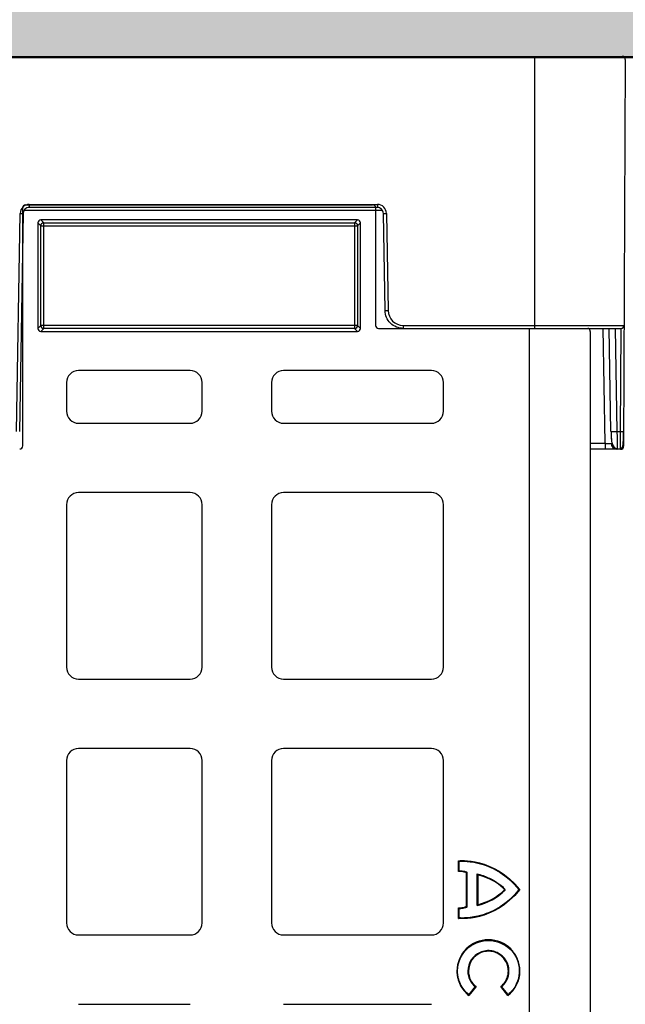
# Model space of a CAD drawing. Units: inches. Extents: x 7170 to 57908, y -7170 to 43748.
# Drawn here: x 18884 to 19083, y 1187 to 1511 of the extents above; entities that cross this region are included whole.
import ezdxf
from ezdxf import colors
from ezdxf.entities.mleader import LeaderData, LeaderLine
from ezdxf.math import Vec2, Vec3

# ---------------------------------------------------------------- set-up
doc = ezdxf.new("R2010")
doc.units = ezdxf.units.IN
doc.header["$LTSCALE"] = 0.25
doc.header["$MEASUREMENT"] = 0
for name, color, linetype in [('300', 7, 'Continuous'), ('SD', 7, 'Continuous'), ('Text', 7, 'Continuous')]:
    doc.layers.add(name, color=color, linetype=linetype)
doc.layers.add('Dims', color=7, linetype='Continuous', lineweight=30)
doc.layers.add('Hatching', color=7, linetype='Continuous', lineweight=0)
doc.layers.add('Geotextile', color=7, linetype='Continuous', true_color=0x3e5d76)
doc.styles.add('Annotative', font='arial.ttf', dxfattribs={"height": 0.09375})
doc.styles.get("Standard").update_dxf_attribs({"font": 'arial.ttf'})
doc.dimstyles.new('FABS Annotative', dxfattribs={"dimscale": 128, "dimtxt": 0.09375, "dimasz": 0.09375, "dimexe": 0.09375, "dimexo": 0.09375, "dimgap": 0.09375, "dimtad": 0, "dimdec": 3, "dimzin": 3, "dimdsep": 46, "dimlunit": 5, "dimtxsty": 'Annotative', "dimcen": 0, "dimdle": 0.125, "dimclrd": 256, "dimclre": 256, "dimclrt": 256, "dimazin": 2, "dimtfac": 1, "dimtdec": 3, "dimtofl": 0, "dimtmove": 0, "dimatfit": 3, "dimfxl": 1, "dimfrac": 2, "dimtolj": 1, "dimtzin": 0, "dimlwd": -1, "dimlwe": -1, "dimarcsym": 2})

# ---------------------------------------------------------------- blocks, each defined once
blk = doc.blocks.new('*D197')
at = {"layer": 'Defpoints', "color": 0, "transparency": 16777216}
for p in [(7765.03, 6667.32), (56379.77, 6667.32), (56360.72, -7170.21)]:
    blk.add_point(p, dxfattribs=at)
at = {"layer": 'Dims', "transparency": 16777216}
for p, q in [((7766.53, 6667.32), (56381.27, 6667.32)), ((56379.77, 6665.82), (56379.77, -245.07)), ((56379.77, -7168.71), (56379.77, -257.81)), ((56362.22, -7170.21), (56381.27, -7170.21))]:
    blk.add_line(p, q, dxfattribs=at)
for points in [[(56379.52, 6665.82), (56380.02, 6665.82), (56379.77, 6667.32)], [(56379.52, -7168.71), (56380.02, -7168.71), (56379.77, -7170.21)]]:
    blk.add_solid(points, dxfattribs=at)
at = {"layer": 'Dims', "transparency": 16777216, "insert": (56379.77, -251.44), "char_height": 1.5, "attachment_point": 5, "rotation": 90, "style": 'Annotative'}
blk.add_mtext('\\A1;13837 1/2"', dxfattribs=at)

msp = doc.modelspace()

# ---------------------------------------------------------------- hatches: boundary and pattern name
at = {"layer": 'Hatching', "transparency": 33554559}
h = msp.add_hatch(dxfattribs=at)
h.set_pattern_fill('GRAVEL', color=256, scale=269.567035)
h.set_pattern_definition([(228.01279, (-8768.233, -3119.136), (-2156.536282, -2426.103318), [36.2665, -3590.387]), (184.96974, (-8792.494, -3146.092), (3234.8044236, 269.5670353), [62.2344, -6161.2039]), (132.51045, (-8854.495, -3151.484), (2695.670353, -2965.237388), [43.8823, -4344.3511]), (267.27369, (-8959.626, -3218.875), (269.5670353, 5391.340706), [56.6732, -5610.6491]), (292.833654, (-8962.322, -3275.485), (-1347.8351765, 3234.8044236), [55.5726, -5501.6942]), (357.27369, (-8940.756, -3326.702), (-5391.340706, 269.5670353), [56.6732, -5610.6491]), (37.69424, (-8884.147, -3329.398), (-3504.371459, -2695.670353), [74.9475, -7419.7918]), (72.25533, (-8824.843, -3283.572), (1886.969247, 5930.4747766), [70.7581, -7005.0556]), (121.429566, (-8803.277, -3216.18), (-2156.5362824, 3504.371459), [56.8652, -5629.6577]), (175.23636, (-8832.93, -3167.658), (2965.237388, -269.567035), [64.9204, -3181.0966]), (222.397438, (-8897.626, -3162.266), (-3234.8044236, -2965.2373883), [83.9561, -8311.6615]), (138.814075, (-8692.755, -3221.57), (-1886.969247, 1617.402212), [28.6552, -2836.8816]), (171.469234, (-8714.32, -3202.701), (3504.371459, -539.1340706), [54.5164, -5397.1395]), (225, (-8768.23, -3194.61), (-3e-14, -269.567), [38.1224, -343.103]), (203.19859, (-8787.103, -3162.266), (1347.835177, 539.13407), [20.5297, -2032.4317]), (291.80141, (-8805.973, -3170.353), (-269.567035, 808.701106), [29.0332, -1422.6297]), (30.96376, (-8795.19, -3197.31), (808.701106, 539.13407), [47.155, -1524.6773]), (161.56505, (-8754.755, -3173.05), (539.13407, -269.56704), [34.0978, -818.348]), (16.38954, (-8962.322, -3170.353), (2695.670353, 808.701106), [47.7673, -4728.9728]), (70.346176, (-8916.495, -3156.875), (-1078.268141, -2965.237388), [40.0741, -3967.328]), (293.19859, (-8754.755, -3119.136), (-539.13407, 1347.835177), [41.059, -2011.9023]), (343.61046, (-8738.581, -3156.875), (-2695.670353, 808.701106), [47.7673, -4728.9728]), (339.44395, (-8962.322, -3337.485), (-1347.835177, 539.13407), [46.0636, -2257.1181]), (294.77514, (-8919.191, -3353.659), (-1347.835177, 2965.237388), [38.596, -3821.0165]), (66.80141, (-8752.06, -3388.703), (539.13407, 1347.835177), [41.059, -2011.9023]), (17.354025, (-8735.885, -3350.963), (-3504.371459, -1078.268141), [45.1878, -4473.5791]), (69.44395, (-8884.147, -3388.703), (-539.13407, -1347.835177), [23.0318, -2280.15]), (101.30993, (-8768.233, -3388.703), (-269.567035, 1078.26814), [13.7452, -1360.7824]), (165.96376, (-8770.93, -3375.224), (808.7011, -269.56704), [55.5726, -1055.8808]), (186.009006, (-8824.843, -3361.746), (2695.670353, 269.567035), [51.5008, -5098.5702]), (303.69007, (-8795.19, -3221.57), (-269.56704, 539.13407), [38.8775, -933.0603]), (353.157227, (-8773.625, -3253.919), (4582.6396, -539.1340706), [67.8754, -6719.6492]), (60.9454, (-8706.233, -3262.006), (-1078.268141, -1886.969247), [27.7535, -2747.609]), (90, (-8692.75, -3237.75), (-269.567, 269.567), [16.174, -253.393]), (120.25644, (-8830.234, -3353.659), (1078.268141, -1886.969247), [37.4493, -3707.4956]), (48.01279, (-8849.104, -3321.31), (2156.536282, 2426.103318), [72.533, -3554.1206]), (0, (-8800.58, -3267.4), (269.567, 269.567), [70.0874, -199.4796]), (325.304846, (-8730.494, -3267.398), (2695.670353, -1886.969247), [42.6223, -4219.6067]), (254.0546, (-8695.45, -3291.66), (-269.567035, -1078.26814), [39.2495, -1923.2281]), (207.645975, (-8706.233, -3329.398), (-5121.7736707, -2695.670353), [63.905, -6326.5966]), (175.42608, (-8762.842, -3359.05), (-3504.371459, 269.5670353), [67.6071, -6693.0997])])
h.paths.add_polyline_path([(20897.951, -583.5487), (15151.593, -583.5487), (15151.593, 1740.7446), (21365.4971, 1740.7446), (21170.2107, 1498.2959), (15751.593, 1498.2959), (15751.593, -302.2339), (20788.5807, -301.4518), (20770.2944, -324.1542)])

# ---------------------------------------------------------------- linework, layer by layer
at = {"layer": '300'}
for p, q in [((19053.2704, 1498.5195), (19053.2704, 1408.9982)), ((19083.1065, 1497.5204), (19082.5509, 1370.2013)), ((18884.9859, 1370.3197), (18884.9859, 1448.6683)), ((18885.9777, 1449.6599), (19000.029, 1449.6599)), ((18887.1242, 1449.7757), (19001.5814, 1449.7757)), ((18887.1242, 1449.7757), (18887.1242, 1448.7854)), ((19001.5814, 1448.7854), (18887.1242, 1448.7854)), ((19001.0207, 1448.6683), (19001.0207, 1409.9898)), ((19001.5814, 1449.7757), (19001.5814, 1448.7854)), ((18882.8881, 1375.0879), (18884.1406, 1446.8438)), ((18885.1352, 1446.8308), (18883.8827, 1375.0749)), ((19003.2541, 1447.8081), (18885.4515, 1447.8081)), ((19004.1285, 1414.8621), (19003.5704, 1446.8308)), ((19004.565, 1446.8438), (19005.123, 1414.8751)), ((18889.9496, 1443.7049), (18889.9496, 1409.0027)), ((18890.9111, 1442.7433), (18889.9496, 1443.7049)), ((18890.9111, 1409.9643), (18890.9111, 1442.7433)), ((18890.9111, 1442.7433), (18995.0955, 1442.7433)), ((18995.0657, 1444.6963), (18890.941, 1444.6963)), ((18890.941, 1444.6963), (18891.9025, 1443.7347)), ((18891.9025, 1443.7347), (18994.1041, 1443.7347)), ((18891.9025, 1408.9729), (18891.9025, 1443.7347)), ((18994.1041, 1443.7347), (18995.0657, 1444.6963)), ((18994.1041, 1443.7347), (18994.1041, 1408.9729)), ((18996.0571, 1443.7049), (18995.0955, 1442.7433)), ((18995.0955, 1442.7433), (18995.0955, 1409.9643)), ((18996.0571, 1409.0027), (18996.0571, 1443.7049)), ((18889.9496, 1409.0027), (18890.9111, 1409.9643)), ((18995.0955, 1409.9643), (18890.9111, 1409.9643)), ((18995.0955, 1409.9643), (18996.0571, 1409.0027)), ((19010.0956, 1409.9885), (19082.7245, 1409.9885)), ((19010.0956, 1409.9885), (19010.0956, 1408.9982)), ((18891.9025, 1408.9729), (18890.941, 1408.0113)), ((18890.941, 1408.0113), (18995.0657, 1408.0113)), ((18994.1041, 1408.9729), (18891.9025, 1408.9729)), ((18995.0657, 1408.0113), (18994.1041, 1408.9729)), ((19002.0122, 1408.9982), (19081.7298, 1408.9982)), ((19051.6, 986.9091), (19051.6, 1408.9982)), ((19071.56, 1408.0081), (19071.56, 987.8992)), ((19076.4614, 1371.1656), (19075.8011, 1408.9982)), ((19078.3823, 1375.0749), (19077.7901, 1408.9982)), ((19079.7792, 1408.9982), (19080.3713, 1375.0749)), ((19081.5776, 1375.0749), (19081.7256, 1408.9982)), ((18940.022, 1395.1137), (18903.3394, 1395.1137)), ((19019.362, 1395.1137), (18970.7784, 1395.1137)), ((18899.3724, 1391.1467), (18899.3724, 1381.7311)), ((18943.989, 1381.7311), (18943.989, 1391.1467)), ((18966.8114, 1391.1467), (18966.8114, 1381.7311)), ((19023.329, 1381.7311), (19023.329, 1391.1467)), ((18903.3394, 1377.7641), (18940.022, 1377.7641)), ((18970.7784, 1377.7641), (19019.362, 1377.7641)), ((19080.3713, 1375.0749), (19081.5776, 1375.0749)), ((19071.56, 1371.1656), (19076.4614, 1371.1656)), ((19076.4614, 1371.1656), (19076.4614, 1369.2109)), ((19081.5562, 1369.2109), (19071.56, 1369.2109)), ((19081.5562, 1369.2109), (19081.5589, 1369.4335)), ((18940.022, 1354.9417), (18903.3394, 1354.9417)), ((19019.362, 1354.9417), (18970.7784, 1354.9417)), ((18899.3724, 1350.9746), (18899.3724, 1297.5315)), ((18943.989, 1297.5315), (18943.989, 1350.9746)), ((18966.8114, 1350.9746), (18966.8114, 1297.5315)), ((19023.329, 1297.5315), (19023.329, 1350.9746)), ((18903.3394, 1293.5645), (18940.022, 1293.5645)), ((18970.7784, 1293.5645), (19019.362, 1293.5645)), ((18940.022, 1270.742), (18903.3394, 1270.742)), ((19019.362, 1270.742), (18970.7784, 1270.742)), ((18899.3724, 1266.775), (18899.3724, 1213.3319)), ((18943.989, 1213.3319), (18943.989, 1266.775)), ((18966.8114, 1266.775), (18966.8114, 1213.3319)), ((19023.329, 1213.3319), (19023.329, 1266.775)), ((19028.2897, 1230.257), (19028.2897, 1233.7806)), ((19028.4988, 1230.4677), (19028.4988, 1233.5893)), ((19030.9151, 1229.8079), (19031.0011, 1229.9985)), ((19030.9151, 1218.7537), (19030.9151, 1229.8079)), ((19030.9151, 1229.8079), (19031.1242, 1229.8079)), ((19031.1242, 1218.7537), (19031.1242, 1229.8079)), ((19034.4023, 1219.0523), (19034.4023, 1229.4569)), ((19034.6114, 1229.1861), (19034.4023, 1229.4569)), ((19034.6114, 1229.1861), (19034.6114, 1219.3317)), ((19043.3856, 1224.2808), (19043.5479, 1224.149)), ((19043.3857, 1224.2808), (19043.5479, 1224.4127)), ((19030.9151, 1218.7537), (19031.0011, 1218.5632)), ((19030.9151, 1218.7537), (19031.1242, 1218.7537)), ((19028.2897, 1214.7811), (19028.2897, 1218.3046)), ((19028.4988, 1214.9723), (19028.4988, 1218.0936)), ((18903.3394, 1209.3649), (18940.022, 1209.3649)), ((18970.7784, 1209.3649), (19019.362, 1209.3649)), ((19031.5498, 1197.4916), (19031.3408, 1197.4916)), ((19033.7318, 1192.3671), (19031.6258, 1189.7367)), ((19034.0243, 1192.398), (19031.6578, 1189.4421)), ((19044.5245, 1189.4248), (19042.1658, 1192.3873)), ((19044.5573, 1189.7193), (19042.4583, 1192.3555)), ((18903.3394, 1186.5424), (18940.022, 1186.5424)), ((18970.7784, 1186.5424), (19019.362, 1186.5424))]:
    msp.add_line(p, q, dxfattribs=at)
at = {"layer": '300', "flags": 128}
msp.add_lwpolyline([(19032.5291, 1408.9982), (19032.5095, 1408.9746), (19032.4018, 1408.85)], dxfattribs=at)
at = {"layer": '300'}
for centre, radius, start, end in [((19082.1118, 1497.5248), 0.9947, 359.75, 90), ((18887.1242, 1446.7917), 2.984, 90, 179), ((19001.5814, 1446.7917), 2.984, 1, 90), ((18885.384, 1503.8281), 56.9979, 268.750065, 269.749892), ((19003.3216, 1503.8281), 56.9979, 270.250108, 271.249935), ((18891.9033, 1442.7425), 0.9922, 90.04597, 179.95403), ((18994.1033, 1442.7425), 0.9922, 0.04597, 89.95403), ((19003.8797, 1471.8594), 56.9979, 270.250108, 271.249935), ((19010.0956, 1414.9619), 4.9734, 181, 270), ((18891.9033, 1409.9651), 0.9922, 180.04597, 269.95403), ((18994.1033, 1409.9651), 0.9922, 270.04597, 359.95403), ((19081.7298, 1409.9928), 0.9947, 270, 359.75), ((18903.3394, 1391.1467), 3.967, 90, 180), ((18940.022, 1391.1467), 3.967, 0, 90), ((18970.7784, 1391.1467), 3.967, 90, 180), ((19019.362, 1391.1467), 3.967, 0, 90), ((18903.3394, 1381.7311), 3.967, 180, 270), ((18940.022, 1381.7311), 3.967, 270, 0), ((18970.7784, 1381.7311), 3.967, 180, 270), ((19019.362, 1381.7311), 3.967, 270, 0), ((19079.3768, 1403.5775), 28.52, 268.001617, 271.998383), ((19081.8883, 1389.3338), 14.2623, 268.751403, 272.748426), ((19080.4396, 1371.2003), 1.9894, 181, 270), ((19081.5562, 1370.2056), 0.9947, 270, 359.75), ((18903.3394, 1350.9746), 3.967, 90, 180), ((18940.022, 1350.9746), 3.967, 0, 90), ((18970.7784, 1350.9746), 3.967, 90, 180), ((19019.362, 1350.9746), 3.967, 0, 90), ((18903.3394, 1297.5315), 3.967, 180, 270), ((18940.022, 1297.5315), 3.967, 270, 0), ((18970.7784, 1297.5315), 3.967, 180, 270), ((19019.362, 1297.5315), 3.967, 270, 0), ((18903.3394, 1266.775), 3.967, 90, 180), ((18940.022, 1266.775), 3.967, 0, 90), ((18970.7784, 1266.775), 3.967, 90, 180), ((19019.362, 1266.775), 3.967, 0, 90), ((19043.0173, 1215.851), 20.6018, 134.807061, 135.632538), ((19030.9151, 1229.8079), 0.2091, 0.000113, 65.706628), ((19030.191, 1237.5006), 18.9229, 282.85886, 315.011447), ((19030.191, 1237.5006), 18.6988, 283.674001, 314.945586), ((19043.3856, 1224.2808), 0.2091, 320.906141, 39.093859), ((19030.9151, 1218.7537), 0.2091, 294.304549, 0), ((19033.2382, 1220.1412), 1.594, 316.911717, 329.481209), ((18903.3394, 1213.3319), 3.967, 180, 270), ((18940.022, 1213.3319), 3.967, 270, 0), ((18970.7784, 1213.3319), 3.967, 180, 270), ((19019.362, 1213.3319), 3.967, 270, 0), ((19060.6129, 1192.7328), 29.1414, 185.901137, 186.483759), ((19015.58, 1192.7928), 29.1398, 353.362877, 353.945537)]:
    msp.add_arc(centre, radius, start, end, dxfattribs=at)
for centre, major_axis, ratio, start_param, end_param in [((18885.9778, 1448.6681), (0.8872, -0.4436), 0.99980964, 2.03448963, 3.60513365), ((19000.0288, 1448.6681), (-0.8872, -0.4436), 0.99980964, 2.67805165, 4.24869568), ((18890.9417, 1443.7042), (-0.7018, 0.7018), 0.999315, 5.49812976, 7.06824085), ((18995.065, 1443.7042), (0.7018, 0.7018), 0.999315, 5.49812976, 7.06824085), ((19002.0126, 1409.9903), (0.5503, 0.8256), 0.99950518, 2.15896879, 3.72930826), ((18890.9417, 1409.0034), (-0.7018, -0.7018), 0.999315, 5.49812976, 7.06824085), ((18995.065, 1409.0034), (0.7018, -0.7018), 0.999315, 5.49812976, 7.06824085), ((18883.994, 1370.32), (0.7015, -0.7015), 0.99969546, 5.49793944, 7.06843118)]:
    msp.add_ellipse(centre, major_axis=major_axis, ratio=ratio, start_param=start_param, end_param=end_param, dxfattribs=at)
for points, knots in [([(18887.1242, 1448.7854), (18886.6092, 1448.7854), (18886.0972, 1448.5759), (18885.3625, 1447.854), (18885.1442, 1447.3457), (18885.1352, 1446.8308)], [0, 0, 0, 0, 0.5, 0.5, 1, 1, 1, 1]), ([(19003.5704, 1446.8308), (19003.5615, 1447.3457), (19003.3431, 1447.854), (19002.6084, 1448.5759), (19002.0964, 1448.7854), (19001.5814, 1448.7854)], [0, 0, 0, 0, 0.5, 0.5, 1, 1, 1, 1]), ([(19010.0956, 1408.9982), (19009.3231, 1408.9982), (19008.5508, 1409.15), (19007.1208, 1409.7351), (19006.4636, 1410.168), (19005.3615, 1411.251), (19004.9172, 1411.9006), (19004.3073, 1413.3202), (19004.1419, 1414.0897), (19004.1285, 1414.8621)], [0, 0, 0, 0, 0.25, 0.25, 0.5, 0.5, 0.75, 0.75, 1, 1, 1, 1]), ([(19051.6, 1408.9982), (19055.0814, 1408.9982), (19058.5627, 1408.9982), (19065.0987, 1408.9982), (19068.156, 1408.9982), (19070.814, 1408.9982)], [0, 0, 0, 0, 0.5, 0.5, 1, 1, 1, 1]), ([(19071.56, 1408.0081), (19071.5583, 1408.0564), (19071.555, 1408.1527), (19071.5302, 1408.2945), (19071.4847, 1408.4525), (19071.4101, 1408.6189), (19071.304, 1408.7668), (19071.1852, 1408.8761), (19071.064, 1408.9465), (19070.939, 1408.9903), (19070.8555, 1408.9956), (19070.814, 1408.9982)], [0, 0, 0, 0, 0.093259665, 0.18587972, 0.279859454, 0.419826638, 0.557768371, 0.672464225, 0.788987374, 0.89495024, 1, 1, 1, 1]), ([(19078.4151, 1375.0692), (19078.4302, 1374.4121), (19078.4595, 1373.1425), (19078.6396, 1371.4054), (19079.1367, 1370.1906), (19079.812, 1369.5247), (19080.2324, 1369.3913), (19080.4382, 1369.326)], [0, 0, 0, 0, 0.26637281, 0.51475253, 0.76036314, 0.88272321, 1, 1, 1, 1]), ([(19078.4151, 1375.0692), (19078.4304, 1374.3961), (19078.4606, 1373.0687), (19078.6167, 1371.2754), (19079.0047, 1370.0818), (19079.5448, 1369.4288), (19079.902, 1369.3053), (19080.0803, 1369.2436)], [0, 0, 0, 0, 0.24998597, 0.49302188, 0.74260379, 0.87148624, 1, 1, 1, 1]), ([(19080.3713, 1375.0749), (19080.3726, 1374.9639), (19080.3752, 1374.7432), (19080.3789, 1374.4157), (19080.3825, 1374.0944), (19080.386, 1373.7802), (19080.3894, 1373.474), (19080.3927, 1373.1763), (19080.3959, 1372.8879), (19080.3989, 1372.6092), (19080.4019, 1372.3408), (19080.4047, 1372.0831), (19080.4075, 1371.8364), (19080.4101, 1371.6009), (19080.4126, 1371.3769), (19080.415, 1371.1646), (19080.4173, 1370.9639), (19080.4195, 1370.7751), (19080.4215, 1370.5981), (19080.4235, 1370.4328), (19080.4253, 1370.2791), (19080.427, 1370.137), (19080.4286, 1370.0062), (19080.4301, 1369.8865), (19080.4315, 1369.7778), (19080.4328, 1369.6797), (19080.434, 1369.5919), (19080.4351, 1369.5143), (19080.436, 1369.4463), (19080.4368, 1369.3878), (19080.4376, 1369.3382), (19080.4382, 1369.2974), (19080.4387, 1369.2648), (19080.4391, 1369.2402), (19080.4393, 1369.2232), (19080.4395, 1369.2128), (19080.4395, 1369.2115), (19080.4396, 1369.2109)], [0, 0, 0, 0, 0.03593368, 0.07143431, 0.10650188, 0.14113639, 0.17533783, 0.2091062, 0.24244151, 0.27534375, 0.30781292, 0.33984901, 0.37145202, 0.40262196, 0.43335882, 0.4636626, 0.49353329, 0.52297091, 0.55197544, 0.58054689, 0.60868525, 0.63639053, 0.66366273, 0.69050184, 0.71690786, 0.7428808, 0.76842066, 0.79352744, 0.81820113, 0.84244174, 0.86624928, 0.88962374, 0.91256513, 0.93507345, 0.95714869, 0.97879088, 1, 1, 1, 1]), ([(19081.5567, 1369.326), (19081.5753, 1369.3267), (19081.614, 1369.328), (19081.6942, 1369.3424), (19081.85, 1369.4011), (19082.1374, 1369.6731), (19082.3598, 1370.4245), (19082.4739, 1371.7887), (19082.5306, 1373.4849), (19082.5474, 1374.5305), (19082.5562, 1375.0848)], [0, 0, 0, 0, 0.0072709, 0.01511967, 0.03410264, 0.09074613, 0.28810729, 0.59303881, 0.78426874, 1, 1, 1, 1]), ([(19081.5589, 1369.4335), (19081.5598, 1369.4869), (19081.5625, 1369.6471), (19081.5669, 1370.8427), (19081.5722, 1372.7553), (19081.5758, 1374.3017), (19081.5776, 1375.0749)], [0, 0, 0, 0, 0.14264412, 0.42842941, 0.71421471, 1, 1, 1, 1]), ([(19076.4614, 1371.1656), (19076.5266, 1371.1645), (19076.6568, 1371.1623), (19076.8502, 1371.1597), (19077.0399, 1371.1575), (19077.2241, 1371.1557), (19077.4008, 1371.1543), (19077.5685, 1371.1534), (19077.7256, 1371.1528), (19077.8704, 1371.1526), (19078.0017, 1371.1528), (19078.1182, 1371.1534), (19078.2187, 1371.1543), (19078.3022, 1371.1557), (19078.3681, 1371.1575), (19078.4153, 1371.1597), (19078.445, 1371.1623), (19078.4487, 1371.1645), (19078.4505, 1371.1656)], [0, 0, 0, 0, 0.062520827, 0.125033325, 0.187538682, 0.250038088, 0.312532732, 0.375023806, 0.437512498, 0.5, 0.562487502, 0.624976194, 0.687467268, 0.749961912, 0.812461318, 0.874966675, 0.937479173, 1, 1, 1, 1]), ([(19028.2897, 1233.7806), (19028.2898, 1233.7805), (19028.2906, 1233.7798), (19028.2915, 1233.7789), (19028.292, 1233.7785), (19028.2934, 1233.7772), (19028.2963, 1233.7746), (19028.3035, 1233.7682), (19028.3102, 1233.7622), (19028.3232, 1233.7504), (19028.332, 1233.7425), (19028.358, 1233.7188), (19028.3757, 1233.7027), (19028.4279, 1233.6548), (19028.4637, 1233.6217), (19028.4988, 1233.5892)], [0, 0, 0, 0, 0.0078125, 0.0078125, 0.015625, 0.015625, 0.03125, 0.0625, 0.125, 0.125, 0.25, 0.25, 0.5, 0.5, 1, 1, 1, 1]), ([(19028.5018, 1233.5894), (19029.2525, 1233.645), (19032.2133, 1233.7659), (19039.6971, 1231.5345), (19044.2235, 1229.1818), (19048.1279, 1224.2808)], [0, 0, 0, 0, 0.5, 0.5, 1, 1, 1, 1]), ([(19034.4023, 1229.4569), (19034.7877, 1229.3561), (19035.1715, 1229.253), (19035.9071, 1229.0296), (19036.2624, 1228.9116), (19037.2862, 1228.5439), (19037.9139, 1228.2803), (19039.6429, 1227.4633), (19040.5884, 1226.8839), (19042.0844, 1225.8216), (19042.6341, 1225.3404), (19043.364, 1224.6383), (19043.5472, 1224.4135), (19043.5479, 1224.4127)], [0, 0, 0, 0, 0.0625, 0.0625, 0.125, 0.125, 0.25, 0.25, 0.5, 0.5, 0.75, 0.75, 1, 1, 1, 1]), ([(19048.1279, 1224.2808), (19044.2235, 1219.3798), (19039.6971, 1217.0271), (19032.2133, 1214.7957), (19029.2525, 1214.9167), (19028.5018, 1214.9722)], [0, 0, 0, 0, 0.5, 0.5, 1, 1, 1, 1]), ([(19028.4988, 1218.0936), (19029.2273, 1218.0963), (19029.7735, 1218.1971), (19030.5493, 1218.3923), (19030.7644, 1218.477), (19031.0011, 1218.5632)], [0, 0, 0, 0, 0.5, 0.5, 1, 1, 1, 1]), ([(19028.2897, 1218.3046), (19028.3245, 1218.269), (19028.3586, 1218.2345), (19028.4114, 1218.1812), (19028.4287, 1218.1638), (19028.4642, 1218.1282), (19028.4844, 1218.108), (19028.4988, 1218.0936)], [0, 0, 0, 0, 0.5, 0.5, 0.75, 0.75, 1, 1, 1, 1]), ([(19028.2897, 1214.7811), (19028.2898, 1214.7812), (19028.2906, 1214.7819), (19028.2915, 1214.7827), (19028.292, 1214.7831), (19028.2934, 1214.7844), (19028.2963, 1214.787), (19028.3035, 1214.7934), (19028.3101, 1214.7994), (19028.3232, 1214.8112), (19028.3319, 1214.8192), (19028.358, 1214.8429), (19028.3757, 1214.859), (19028.428, 1214.9069), (19028.4637, 1214.9399), (19028.4988, 1214.9724)], [0, 0, 0, 0, 0.0078125, 0.0078125, 0.015625, 0.015625, 0.03125, 0.0625, 0.125, 0.125, 0.25, 0.25, 0.5, 0.5, 1, 1, 1, 1]), ([(19044.5245, 1189.4248), (19046.9189, 1191.3091), (19048.4569, 1194.2211), (19048.4569, 1197.4948), (19048.4569, 1197.5027), (19048.4569, 1197.5138), (19048.4568, 1197.5304), (19048.4567, 1197.5692), (19048.4559, 1197.6467), (19048.453, 1197.8014), (19048.4412, 1198.1092), (19048.3944, 1198.7189), (19048.2103, 1199.9116), (19047.4983, 1202.1726), (19044.8446, 1206.052), (19040.9616, 1207.7792), (19032.3835, 1207.7792), (19027.7473, 1203.1732), (19027.7473, 1197.4861), (19027.7473, 1197.4852), (19027.7473, 1197.4789), (19027.7473, 1197.4693), (19027.7473, 1197.447), (19027.7476, 1197.4025), (19027.7486, 1197.3136), (19027.7525, 1197.1362), (19027.768, 1196.7834), (19027.8295, 1196.0859), (19028.0711, 1194.727), (19029.0004, 1192.1804), (19030.4668, 1190.3845), (19031.6578, 1189.4421)], [0, 0, 0, 0, 0.25, 0.25, 0.25024414, 0.25024414, 0.25048828, 0.25097656, 0.25195312, 0.25390625, 0.2578125, 0.265625, 0.28125, 0.3125, 0.375, 0.5, 0.5, 0.75, 0.75, 0.75024414, 0.75024414, 0.75048828, 0.75097656, 0.75195312, 0.75390625, 0.7578125, 0.765625, 0.78125, 0.8125, 0.875, 1, 1, 1, 1]), ([(19031.6258, 1189.7367), (19030.4918, 1190.6722), (19029.103, 1192.4349), (19028.2383, 1194.9164), (19028.021, 1196.2378), (19027.9693, 1196.9155), (19027.9582, 1197.2582), (19027.9565, 1197.412), (19027.9564, 1197.4675), (19027.9563, 1197.4799), (19027.9563, 1197.4819), (19027.9563, 1197.5141), (19027.9565, 1197.5786), (19028.027, 1203.1295), (19032.561, 1207.5702), (19038.1022, 1207.5702)], [0, 0, 0, 0, 0.25, 0.375, 0.4375, 0.46875, 0.484375, 0.4921875, 0.49316406, 0.49316406, 0.49414062, 0.49414062, 0.49609375, 0.5, 1, 1, 1, 1]), ([(19038.1022, 1207.5702), (19043.6436, 1207.5702), (19048.1775, 1203.1292), (19048.2476, 1197.578), (19048.2478, 1197.5135), (19048.2478, 1197.4813), (19048.2478, 1197.4795), (19048.2478, 1197.4671), (19048.2477, 1197.4115), (19048.246, 1197.2572), (19048.2347, 1196.9134), (19048.1828, 1196.2337), (19047.964, 1194.9084), (19047.0941, 1192.4203), (19045.6973, 1190.6547), (19044.5573, 1189.7193)], [0, 0, 0, 0, 0.5, 0.50390625, 0.50585938, 0.50585938, 0.50683594, 0.50683594, 0.5078125, 0.515625, 0.53125, 0.5625, 0.625, 0.75, 1, 1, 1, 1]), ([(19042.4583, 1192.3555), (19043.0229, 1192.8287), (19043.5541, 1193.4357), (19044.38, 1194.8617), (19044.6723, 1195.6792), (19044.8261, 1196.7482), (19044.8466, 1196.9642), (19044.859, 1197.2354), (19044.8618, 1197.3169), (19044.8631, 1197.3985), (19044.8636, 1197.4529), (19044.8638, 1197.4716), (19044.8628, 1197.7076), (19044.8542, 1197.8937), (19044.8065, 1198.4428), (19044.7447, 1198.797), (19044.5787, 1199.456), (19044.4743, 1199.7642), (19044.1136, 1200.6314), (19043.8113, 1201.1335), (19043.1275, 1202.019), (19042.7453, 1202.4027), (19041.9062, 1203.0709), (19041.4489, 1203.3558), (19040.4415, 1203.8209), (19039.8911, 1204.0017), (19038.9736, 1204.1621), (19038.6524, 1204.1967), (19038.1447, 1204.2122), (19037.9703, 1204.2112), (19037.6283, 1204.1961), (19036.7816, 1204.127), (19035.9816, 1203.9055), (19033.0055, 1202.6054), (19031.3408, 1200.2405), (19031.3408, 1197.4916)], [0, 0, 0, 0, 0.125, 0.125, 0.25, 0.25, 0.28125, 0.28125, 0.2890625, 0.29296875, 0.29296875, 0.296875, 0.296875, 0.3125, 0.3125, 0.34375, 0.34375, 0.375, 0.375, 0.4375, 0.4375, 0.5, 0.5, 0.5625, 0.5625, 0.625, 0.625, 0.65625, 0.65625, 0.671875, 0.671875, 0.6875, 0.75, 0.75, 1, 1, 1, 1]), ([(19042.1658, 1192.3873), (19042.734, 1192.8343), (19043.2709, 1193.413), (19044.1162, 1194.7833), (19044.4226, 1195.5733), (19044.5987, 1196.6121), (19044.6238, 1196.8223), (19044.646, 1197.1394), (19044.6521, 1197.272), (19044.6541, 1197.4048), (19044.6546, 1197.4579), (19044.6547, 1197.4793), (19044.654, 1197.6176), (19044.6516, 1197.7091), (19044.6303, 1198.163), (19044.5828, 1198.5172), (19044.441, 1199.181), (19044.3475, 1199.4913), (19044.017, 1200.3644), (19043.7317, 1200.8695), (19043.0802, 1201.7599), (19042.7134, 1202.1456), (19041.9061, 1202.8181), (19041.4652, 1203.1054), (19040.493, 1203.5782), (19039.9613, 1203.7643), (19039.0741, 1203.9371), (19038.7633, 1203.9766), (19038.1078, 1204.0093), (19037.7625, 1204.0009), (19036.7713, 1203.9009), (19036.1395, 1203.7367), (19033.1999, 1202.5013), (19031.5498, 1200.1879), (19031.5498, 1197.4916)], [0, 0, 0, 0, 0.125, 0.125, 0.25, 0.25, 0.28125, 0.28125, 0.296875, 0.30078125, 0.30078125, 0.3046875, 0.3046875, 0.3125, 0.3125, 0.34375, 0.34375, 0.375, 0.375, 0.4375, 0.4375, 0.5, 0.5, 0.5625, 0.5625, 0.625, 0.625, 0.65625, 0.65625, 0.6875, 0.6875, 0.75, 0.75, 1, 1, 1, 1])]:
    msp.add_open_spline(points, degree=3, knots=knots, dxfattribs=at)
for points in [[(19028.2897, 1233.7806), (19028.3013, 1233.7819), (19039.8737, 1235.1047), (19048.3946, 1224.2808)], [(19030.9151, 1229.8079), (19030.9118, 1229.8094), (19029.8426, 1230.2915), (19028.2897, 1230.257)], [(19031.0011, 1229.9985), (19030.9825, 1230.0069), (19029.9805, 1230.4578), (19028.4988, 1230.4677)], [(19043.3856, 1224.2808), (19043.3829, 1224.2841), (19040.6912, 1227.5971), (19034.6114, 1229.1861)], [(19048.3946, 1224.2808), (19039.8737, 1213.4568), (19028.3013, 1214.7798), (19028.2897, 1214.7811)], [(19048.3946, 1224.2808), (19048.3059, 1224.2808), (19048.217, 1224.2808), (19048.1279, 1224.2808)], [(19028.2897, 1218.3046), (19029.8442, 1218.2701), (19030.914, 1218.7532), (19030.9151, 1218.7537)], [(19031.3408, 1197.4916), (19031.3408, 1195.4383), (19032.2701, 1193.5991), (19033.7317, 1192.3671)], [(19031.5498, 1197.4916), (19031.5498, 1195.4284), (19032.5171, 1193.5907), (19034.0243, 1192.398)], [(19034.0243, 1192.398), (19033.926, 1192.3869), (19033.8288, 1192.3766), (19033.7318, 1192.3671)], [(19042.1658, 1192.3873), (19042.2641, 1192.3758), (19042.3613, 1192.3653), (19042.4583, 1192.3555)]]:
    msp.add_open_spline(points, degree=3, dxfattribs=at)
at = {"layer": 'Geotextile', "lineweight": 50}
msp.add_line((15751.593, 1498.2959), (21170.2107, 1498.2959), dxfattribs=at)
at = {"layer": 'SD', "lineweight": 20}
msp.add_line((21170.2107, 1498.2959), (15751.593, 1498.2959), dxfattribs=at)

# ---------------------------------------------------------------- dimensions: what is measured, and where the dimension line sits
at = {"layer": 'Dims'}
dim = msp.add_linear_dim(base=(56379.7686788258, 6667.3235812878), p1=(56360.7153253097, -7170.2129154399), p2=(7765.0251480094, 6667.3235812878), angle=90, dimstyle='FABS Annotative', override={"dimpost": '"'}, dxfattribs=at)
dim.commit()
dim.dimension.update_dxf_attribs({"geometry": '*D197', "text_midpoint": (56379.7686788258, -251.444667076)})

# ---------------------------------------------------------------- leaders
at = {"layer": 'Text'}
ml = msp.add_multileader_mtext('Standard', dxfattribs=at)
ml.set_content('\\A1;{\\fVerdana|b0|i0|c0|p34;300SD Side Panel (Part #138573) TYP. for all exterior sides}', color=256)
ml.set_leader_properties()
ml.build(insert=Vec2(0, 0))
ml.multileader.update_dxf_attribs({"text_right_attachment_type": 6, "dogleg_length": 0.0938, "arrow_head_size": 150})
ctx = ml.context
ctx.base_point, ctx.char_height, ctx.arrow_head_size, ctx.landing_gap_size, ctx.plane_origin = Vec3(20762.3513, 3460.4499), 108, 150, 0.1406, Vec3(22997.2733, 3745.0953)
ctx.right_attachment = 6
notes = []
notes.append((ctx, [(0, (1, 1, 0), (20472.3423, 3460.4499), (1, 0), 290.009, [(1, [(18237.8626, 1213.3319)], 0, [])])]))
ctx.mtext.insert, ctx.mtext.width, ctx.mtext.flow_direction = Vec3(20762.4919, 3515.5741), 2646.316301, 5
for ctx, leaders in notes:
    for number, flags, end, landing, length, lines in leaders:
        leader = LeaderData()
        leader.index, (leader.has_last_leader_line, leader.has_dogleg_vector, leader.attachment_direction) = number, flags
        leader.last_leader_point, leader.dogleg_vector, leader.dogleg_length = Vec3(end), Vec3(landing), length
        for number, points, colour, breaks in lines:
            line = LeaderLine()
            line.index, line.vertices, line.color, line.breaks = number, Vec3.list(points), colors.encode_raw_color(colour), breaks
            leader.lines.append(line)
        ctx.leaders.append(leader)

doc.saveas('drawing.dxf')
